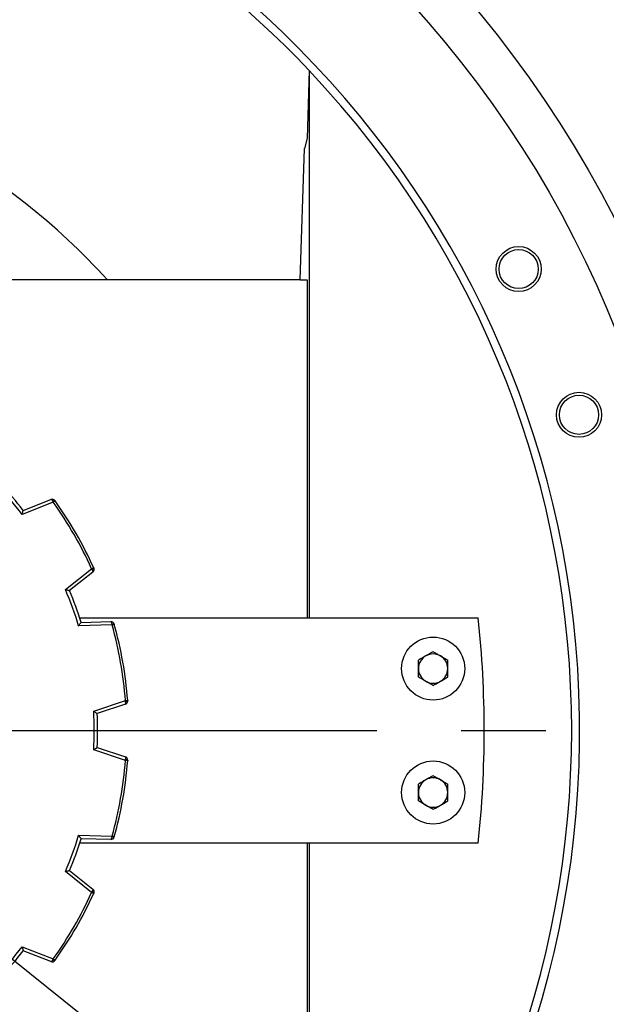
# Model space of a CAD drawing. Units: millimetres. Extents: x 0 to 10503, y 0 to 7427.
# Drawn here: x 1971 to 2231, y 2846 to 3283 of the extents above; entities that cross this region are included whole.
import ezdxf

# ---------------------------------------------------------------- set-up
doc = ezdxf.new("R2010")
doc.units = ezdxf.units.MM
doc.header["$LTSCALE"] = 150
doc.linetypes.add('CENTER', pattern=[2, 1.25, -0.25, 0.25, -0.25])
for name, color, linetype in [('Keski', 1, 'CENTER'), ('Mitat', 1, 'Continuous'), ('Teksti', 5, 'Continuous')]:
    doc.layers.add(name, color=color, linetype=linetype)
doc.styles.add('ROMANS', font='ROMANS.SHX')
doc.styles.get("Standard").update_dxf_attribs({"font": 'arial.ttf'})
doc.dimstyles.get("Standard").update_dxf_attribs({"dimtxt": 0.18, "dimasz": 0.18, "dimexe": 0.18, "dimexo": 0.0625, "dimgap": 0.09, "dimtad": 0, "dimtih": 1, "dimtoh": 1, "dimdec": 4, "dimzin": 0, "dimdsep": 46, "dimtxsty": 'Standard', "dimcen": 0.09, "dimadec": 0, "dimazin": 0, "dimtfac": 1, "dimtdec": 4, "dimtofl": 0, "dimtmove": 1, "dimatfit": 3, "dimfxl": 0, "dimtolj": 1, "dimtzin": 0, "dimarcsym": 0})

# ---------------------------------------------------------------- blocks, each defined once
blk = doc.blocks.new('*D34')
at = {"layer": 'Defpoints', "color": 0}
for p in [(1041.47, 2967.24), (1788.97, 2967.24), (2835.47, 2967.24), (742.73, 2686.9), (1057.12, 2235.39)]:
    blk.add_point(p, dxfattribs=at)
at = {"layer": 'Mitat', "color": 0, "lineweight": -2}
for p, q in [((1016.47, 2967.24), (680.82, 2967.24)), ((1039.44, 2217.71), (1005.39, 2183.66))]:
    blk.add_line(p, q, dxfattribs=at)
blk.add_arc((1788.97, 2967.24), 1083.15, 183.30654, 221.69346, dxfattribs=at)
at = {"layer": 'Mitat', "color": 0}
for points in [[(697.21, 2904.47), (718.04, 2905.07), (705.82, 2967.24)], [(987.74, 2253.94), (972.59, 2239.64), (1023.07, 2201.34)]]:
    blk.add_solid(points, dxfattribs=at)
at = {"layer": 'Mitat', "color": 0, "insert": (843.13, 2575.46), "char_height": 68.75, "attachment_point": 5, "rotation": 292.5, "style": 'ROMANS'}
blk.add_mtext('\\A1;45°', dxfattribs=at)

msp = doc.modelspace()

# ---------------------------------------------------------------- linework, layer by layer
for p, q in [((2098.97, 3260.12), (2098.02, 3230.12)), ((2098.97, 3260.12), (2098.97, 3017.24)), ((2098.02, 3230.12), (2096.85, 3225.57)), ((2094.99, 3167.24), (2096.85, 3225.57)), ((2094.99, 3167.24), (1917.97, 3167.24)), ((2094.99, 3167.24), (2098.1, 3167.24)), ((2098.1, 3167.24), (2098.1, 3017.24)), ((1985.42, 3068.58), (1971.59, 3063.15)), ((1972.1, 3064.96), (1984.39, 3069.78)), ((1990.84, 3029.81), (2002.45, 3039.07)), ((2002.98, 3037.58), (1992.66, 3029.34)), ((2002.45, 3039.07), (2002.66, 3038.77)), ((2003.36, 3039.49), (2003.42, 3039.37)), ((1997.16, 3017.24), (2173.97, 3017.24)), ((1997.79, 3015.25), (2010.99, 3015.57)), ((2011.55, 3014.09), (1996.69, 3013.72)), ((2003.38, 2975.8), (2017.46, 2980.54)), ((2017.46, 2980.54), (2017.55, 2980.18)), ((2018.46, 2980.61), (2018.47, 2980.49)), ((2017.45, 2978.95), (2004.93, 2974.74)), ((2017.46, 2953.95), (2003.38, 2958.68)), ((2004.93, 2959.74), (2017.45, 2955.53)), ((2017.46, 2953.95), (2017.55, 2954.31)), ((2018.47, 2954), (2018.46, 2953.87)), ((1996.69, 2920.76), (2011.55, 2920.4)), ((2010.99, 2918.91), (1997.79, 2919.24)), ((2011.55, 2920.4), (2011.51, 2920.03)), ((2012.51, 2920.13), (2012.48, 2920.01)), ((2173.97, 2917.24), (1997.16, 2917.24)), ((2098.1, 2917.24), (2098.1, 2767.24)), ((2098.97, 2917.24), (2098.97, 2674.36)), ((2002.45, 2895.41), (1990.84, 2904.68)), ((1992.66, 2905.14), (2002.98, 2896.91)), ((1971.59, 2871.33), (1985.42, 2865.91)), ((1984.39, 2864.7), (1972.1, 2869.52)), ((1985.42, 2865.91), (1985.26, 2865.58)), ((1986.23, 2865.33), (1986.16, 2865.22))]:
    msp.add_line(p, q)
at = {"flags": 128}
for points in [[(1986.23, 3069.16), (1986.22, 3069.15), (1986.17, 3069.11), (1986.1, 3069.06), (1985.99, 3068.99), (1985.87, 3068.9), (1985.73, 3068.8), (1985.58, 3068.69), (1985.42, 3068.58)], [(2002.45, 3039.07), (2002.63, 3039.15), (2002.8, 3039.23), (2002.96, 3039.3), (2003.1, 3039.37), (2003.21, 3039.42), (2003.29, 3039.45), (2003.35, 3039.48), (2003.36, 3039.49)], [(2012.51, 3014.36), (2012.49, 3014.35), (2012.44, 3014.33), (2012.35, 3014.31), (2012.23, 3014.28), (2012.08, 3014.24), (2011.92, 3014.19), (2011.73, 3014.14), (2011.55, 3014.09)], [(2017.46, 2980.54), (2017.66, 2980.55), (2017.84, 2980.57), (2018.02, 2980.58), (2018.17, 2980.59), (2018.29, 2980.6), (2018.38, 2980.61), (2018.44, 2980.61), (2018.46, 2980.61)], [(2018.46, 2953.87), (2018.44, 2953.87), (2018.38, 2953.88), (2018.29, 2953.88), (2018.17, 2953.89), (2018.02, 2953.9), (2017.84, 2953.92), (2017.66, 2953.93), (2017.46, 2953.95)], [(2011.55, 2920.4), (2011.73, 2920.35), (2011.92, 2920.3), (2012.08, 2920.25), (2012.23, 2920.21), (2012.35, 2920.17), (2012.44, 2920.15), (2012.49, 2920.13), (2012.51, 2920.13)], [(2003.36, 2895), (2003.35, 2895.01), (2003.29, 2895.03), (2003.21, 2895.07), (2003.1, 2895.12), (2002.96, 2895.18), (2002.8, 2895.25), (2002.63, 2895.33), (2002.45, 2895.41)], [(1985.42, 2865.91), (1985.58, 2865.8), (1985.73, 2865.69), (1985.87, 2865.59), (1985.99, 2865.5), (1986.1, 2865.43), (1986.17, 2865.37), (1986.22, 2865.34), (1986.23, 2865.33)]]:
    msp.add_lwpolyline(points, dxfattribs=at)
for centre, radius in [((1788.97, 2967.24), 500), ((1788.97, 2967.24), 480), ((2191.92, 3172.03), 10), ((2191.92, 3172.03), 8.69), ((2218.7, 3107.36), 10), ((2218.7, 3107.36), 8.69), ((2153.97, 2994.74), 14), ((2153.97, 2939.74), 14)]:
    msp.add_circle(centre, radius)
for centre, radius, start, end in [((1788.97, 2967.24), 430, 186.6774, 90), ((1788.97, 2967.24), 426.47, 43.3736, 173.2671), ((1788.97, 2967.24), 580, 316.74737, 45.25263), ((1788.97, 2967.24), 426.47, 316.6264, 43.3736), ((1843.97, 2967.24), 159.64, 36.9264, 43.0736), ((1843.97, 2967.24), 161.14, 37.3323, 42.6677), ((1984.94, 3068.39), 1.5, 35.6594, 111.4124), ((1986.09, 3068.1), 1.16, 86.8096, 136.0154), ((1843.97, 2967.24), 174, 24.3824, 35.6176), ((1843.97, 2967.24), 175, 24.3824, 35.6176), ((2002.38, 3039.9), 1.16, 283.9841, 333.1923), ((2002.05, 3038.75), 1.5, 308.5876, 24.3406), ((1843.97, 2967.24), 159.64, 16.9264, 23.0736), ((1843.97, 2967.24), 161.14, 17.3323, 22.6677), ((2011.03, 3014.07), 1.5, 15.6594, 91.4124), ((1706.64, 2967.24), 470, 353.8931, 6.1069), ((2012.02, 3013.41), 1.16, 66.809, 116.0158), ((1843.97, 2967.24), 174, 4.3824, 15.6176), ((1843.97, 2967.24), 175, 4.3824, 15.6176), ((2153.97, 2994.74), 6.5, 120, 180), ((2153.97, 2994.74), 6.5, 60, 120), ((2153.97, 2994.74), 6.5, 0, 60), ((2153.97, 2994.74), 6.5, 180, 240), ((2153.97, 2994.74), 6.5, 300, 0), ((2153.97, 2994.74), 6.5, 240, 300), ((2016.97, 2980.37), 1.5, 288.5876, 4.3406), ((2017.67, 2981.34), 1.16, 263.9855, 313.1897), ((1843.97, 2967.24), 159.64, 356.9264, 3.0736), ((1843.97, 2967.24), 161.14, 357.3323, 2.6677), ((1843.97, 2967.24), 174, 344.3824, 355.6176), ((1843.97, 2967.24), 175, 344.3824, 355.6176), ((2016.97, 2954.11), 1.5, 355.6594, 71.4124), ((2017.67, 2953.15), 1.16, 46.8103, 96.0145), ((2153.97, 2939.74), 6.5, 120, 180), ((2153.97, 2939.74), 6.5, 60, 120), ((2153.97, 2939.74), 6.5, 0, 60), ((2153.97, 2939.74), 6.5, 180, 240), ((2153.97, 2939.74), 6.5, 300, 0), ((2153.97, 2939.74), 6.5, 240, 300), ((1843.97, 2967.24), 159.64, 336.9264, 343.0736), ((1843.97, 2967.24), 161.14, 337.3323, 342.6677), ((2011.03, 2920.41), 1.5, 268.5876, 344.3406), ((2012.02, 2921.08), 1.16, 243.9842, 293.191), ((1788.97, 2967.24), 426.47, 186.7329, 316.6264), ((2002.05, 2895.73), 1.5, 335.6594, 51.4124), ((1843.97, 2967.24), 174, 324.3824, 335.6176), ((1843.97, 2967.24), 175, 324.3824, 335.6176), ((2002.38, 2894.59), 1.16, 26.8077, 76.0159), ((1843.97, 2967.24), 159.64, 316.9264, 323.0736), ((1843.97, 2967.24), 161.14, 317.3323, 322.6677), ((1984.94, 2866.1), 1.5, 248.5876, 324.3406), ((1986.09, 2866.39), 1.16, 223.9846, 273.1904)]:
    msp.add_arc(centre, radius, start, end)
for centre, major_axis, start_param, end_param in [((1984.94, 3068.39), (-0.55, 1.4), 4.961047, 6.283185), ((2002.05, 3038.75), (-0.94, 1.17), 3.141593, 4.463731), ((2011.03, 3014.07), (-0.04, 1.5), 4.961047, 6.283185), ((2016.97, 2980.37), (-0.48, 1.42), 3.141593, 4.463731), ((2016.97, 2954.11), (0.48, 1.42), 4.961047, 6.283185), ((2011.03, 2920.41), (0.04, 1.5), 3.141593, 4.463731), ((2002.05, 2895.73), (0.94, 1.17), 4.961047, 6.283185), ((1984.94, 2866.1), (0.55, 1.4), 3.141593, 4.463731)]:
    msp.add_ellipse(centre, major_axis=major_axis, ratio=0.333333, start_param=start_param, end_param=end_param)
for points, knots in [([(1985.42, 3068.58), (1985.37, 3068.67), (1985.32, 3068.78), (1985.26, 3068.89), (1985.26, 3068.91)], [0, 0, 0, 0, 0.863923, 1, 1, 1, 1]), ([(1986.16, 3069.26), (1986.16, 3069.26), (1986.19, 3069.22), (1986.21, 3069.19), (1986.23, 3069.16)], [0, 0, 0, 0, 0.136088, 1, 1, 1, 1]), ([(1971.59, 3063.15), (1971.59, 3063.15), (1971.6, 3063.19), (1971.67, 3063.45), (1971.79, 3063.87), (1971.93, 3064.35), (1972.02, 3064.69), (1972.08, 3064.92), (1972.09, 3064.95), (1972.1, 3064.96)], [0, 0, 0, 0, 0.0029731, 0.0472671, 0.2962854, 0.5030564, 0.6763502, 0.8379374, 1, 1, 1, 1]), ([(1990.84, 3029.81), (1990.84, 3029.81), (1990.88, 3029.8), (1991.14, 3029.73), (1991.56, 3029.62), (1992.05, 3029.5), (1992.39, 3029.41), (1992.62, 3029.35), (1992.65, 3029.35), (1992.66, 3029.34)], [0, 0, 0, 0, 0.0029756, 0.047266, 0.2962883, 0.5030553, 0.6763502, 0.8379368, 1, 1, 1, 1]), ([(1996.69, 3013.72), (1996.69, 3013.72), (1996.72, 3013.76), (1996.87, 3013.97), (1997.13, 3014.33), (1997.42, 3014.73), (1997.63, 3015.02), (1997.77, 3015.21), (1997.78, 3015.23), (1997.79, 3015.25)], [0, 0, 0, 0, 0.002972, 0.047268, 0.296286, 0.503055, 0.676351, 0.837937, 1, 1, 1, 1]), ([(2011.55, 3014.09), (2011.54, 3014.19), (2011.52, 3014.32), (2011.51, 3014.44), (2011.51, 3014.45)], [0, 0, 0, 0, 0.863907, 1, 1, 1, 1]), ([(2012.48, 3014.48), (2012.48, 3014.47), (2012.49, 3014.43), (2012.5, 3014.39), (2012.51, 3014.36)], [0, 0, 0, 0, 0.136116, 1, 1, 1, 1]), ([(2153.97, 3002.25), (2153.53, 3001.99), (2152.62, 3001.47), (2151.5, 3000.82), (2150.86, 3000.45), (2150.72, 3000.37)], [0, 0, 0, 0, 0.432389, 0.879549, 1, 1, 1, 1]), ([(2153.97, 3002.25), (2154.42, 3001.99), (2155.32, 3001.47), (2156.44, 3000.82), (2157.09, 3000.45), (2157.22, 3000.37)], [0, 0, 0, 0, 0.432382, 0.879549, 1, 1, 1, 1]), ([(2150.72, 3000.37), (2150.15, 3000.04), (2149.01, 2999.39), (2147.98, 2998.79), (2147.47, 2998.49)], [0, 0, 0, 0, 0.504, 1, 1, 1, 1]), ([(2147.47, 2994.74), (2147.47, 2995.56), (2147.47, 2996.87), (2147.47, 2998.05), (2147.47, 2998.49)], [0, 0, 0, 0, 0.627042, 1, 1, 1, 1]), ([(2157.22, 3000.37), (2157.79, 3000.04), (2158.93, 2999.39), (2159.96, 2998.79), (2160.47, 2998.49)], [0, 0, 0, 0, 0.503997, 1, 1, 1, 1]), ([(2160.47, 2994.74), (2160.47, 2995.56), (2160.47, 2996.87), (2160.47, 2998.05), (2160.47, 2998.49)], [0, 0, 0, 0, 0.627042, 1, 1, 1, 1]), ([(2147.47, 2990.99), (2147.47, 2991.22), (2147.47, 2992.32), (2147.47, 2993.62), (2147.47, 2994.66), (2147.47, 2994.74)], [0, 0, 0, 0, 0.200456, 0.935785, 1, 1, 1, 1]), ([(2160.47, 2990.99), (2160.47, 2991.22), (2160.47, 2992.32), (2160.47, 2993.62), (2160.47, 2994.66), (2160.47, 2994.74)], [0, 0, 0, 0, 0.200456, 0.935785, 1, 1, 1, 1]), ([(2150.72, 2989.11), (2150.15, 2989.44), (2149.01, 2990.1), (2147.98, 2990.69), (2147.47, 2990.99)], [0, 0, 0, 0, 0.504, 1, 1, 1, 1]), ([(2153.97, 2987.24), (2153.53, 2987.49), (2152.62, 2988.02), (2151.5, 2988.66), (2150.86, 2989.03), (2150.72, 2989.11)], [0, 0, 0, 0, 0.432388, 0.879549, 1, 1, 1, 1]), ([(2153.97, 2987.24), (2154.42, 2987.49), (2155.32, 2988.02), (2156.44, 2988.66), (2157.09, 2989.03), (2157.22, 2989.11)], [0, 0, 0, 0, 0.432382, 0.879549, 1, 1, 1, 1]), ([(2157.22, 2989.11), (2157.79, 2989.44), (2158.93, 2990.1), (2159.96, 2990.69), (2160.47, 2990.99)], [0, 0, 0, 0, 0.503997, 1, 1, 1, 1]), ([(2003.38, 2975.8), (2003.38, 2975.8), (2003.42, 2975.78), (2003.63, 2975.63), (2004, 2975.38), (2004.41, 2975.1), (2004.7, 2974.9), (2004.9, 2974.77), (2004.92, 2974.75), (2004.93, 2974.74)], [0, 0, 0, 0, 0.002971, 0.047263, 0.296286, 0.503055, 0.676348, 0.837937, 1, 1, 1, 1]), ([(2003.38, 2958.68), (2003.38, 2958.68), (2003.42, 2958.71), (2003.63, 2958.85), (2004, 2959.1), (2004.41, 2959.39), (2004.7, 2959.58), (2004.9, 2959.72), (2004.92, 2959.73), (2004.93, 2959.74)], [0, 0, 0, 0, 0.002971, 0.047263, 0.296286, 0.503055, 0.676348, 0.837937, 1, 1, 1, 1]), ([(2150.72, 2945.37), (2150.15, 2945.04), (2149.01, 2944.39), (2147.98, 2943.79), (2147.47, 2943.49)], [0, 0, 0, 0, 0.504, 1, 1, 1, 1]), ([(2153.97, 2947.25), (2153.53, 2946.99), (2152.62, 2946.47), (2151.5, 2945.82), (2150.86, 2945.45), (2150.72, 2945.37)], [0, 0, 0, 0, 0.432388, 0.879549, 1, 1, 1, 1]), ([(2153.97, 2947.25), (2154.42, 2946.99), (2155.32, 2946.47), (2156.44, 2945.82), (2157.09, 2945.45), (2157.22, 2945.37)], [0, 0, 0, 0, 0.432382, 0.879549, 1, 1, 1, 1]), ([(2157.22, 2945.37), (2157.79, 2945.04), (2158.93, 2944.39), (2159.96, 2943.79), (2160.47, 2943.49)], [0, 0, 0, 0, 0.503997, 1, 1, 1, 1]), ([(2147.47, 2939.74), (2147.47, 2940.56), (2147.47, 2941.87), (2147.47, 2943.05), (2147.47, 2943.49)], [0, 0, 0, 0, 0.627042, 1, 1, 1, 1]), ([(2160.47, 2939.74), (2160.47, 2940.56), (2160.47, 2941.87), (2160.47, 2943.05), (2160.47, 2943.49)], [0, 0, 0, 0, 0.627042, 1, 1, 1, 1]), ([(2147.47, 2935.99), (2147.47, 2936.22), (2147.47, 2937.32), (2147.47, 2938.62), (2147.47, 2939.66), (2147.47, 2939.74)], [0, 0, 0, 0, 0.2004556, 0.9357847, 1, 1, 1, 1]), ([(2160.47, 2935.99), (2160.47, 2936.22), (2160.47, 2937.32), (2160.47, 2938.62), (2160.47, 2939.66), (2160.47, 2939.74)], [0, 0, 0, 0, 0.2004556, 0.9357847, 1, 1, 1, 1]), ([(2150.72, 2934.11), (2150.15, 2934.44), (2149.01, 2935.1), (2147.98, 2935.69), (2147.47, 2935.99)], [0, 0, 0, 0, 0.504, 1, 1, 1, 1]), ([(2153.97, 2932.24), (2153.53, 2932.49), (2152.62, 2933.02), (2151.5, 2933.66), (2150.86, 2934.03), (2150.72, 2934.11)], [0, 0, 0, 0, 0.432389, 0.879549, 1, 1, 1, 1]), ([(2153.97, 2932.24), (2154.42, 2932.49), (2155.32, 2933.02), (2156.44, 2933.66), (2157.09, 2934.03), (2157.22, 2934.11)], [0, 0, 0, 0, 0.432382, 0.879549, 1, 1, 1, 1]), ([(2157.22, 2934.11), (2157.79, 2934.44), (2158.93, 2935.1), (2159.96, 2935.69), (2160.47, 2935.99)], [0, 0, 0, 0, 0.503997, 1, 1, 1, 1]), ([(1996.69, 2920.76), (1996.69, 2920.76), (1996.72, 2920.73), (1996.87, 2920.52), (1997.13, 2920.16), (1997.42, 2919.75), (1997.63, 2919.46), (1997.77, 2919.27), (1997.78, 2919.25), (1997.79, 2919.24)], [0, 0, 0, 0, 0.002972, 0.047268, 0.296286, 0.503055, 0.676351, 0.837937, 1, 1, 1, 1]), ([(1990.84, 2904.68), (1990.84, 2904.68), (1990.88, 2904.69), (1991.14, 2904.75), (1991.56, 2904.86), (1992.05, 2904.99), (1992.39, 2905.07), (1992.62, 2905.13), (1992.65, 2905.14), (1992.66, 2905.14)], [0, 0, 0, 0, 0.0029756, 0.047266, 0.2962883, 0.5030553, 0.6763502, 0.8379368, 1, 1, 1, 1]), ([(2002.45, 2895.41), (2002.51, 2895.5), (2002.58, 2895.6), (2002.65, 2895.71), (2002.66, 2895.72)], [0, 0, 0, 0, 0.863883, 1, 1, 1, 1]), ([(2003.42, 2895.11), (2003.41, 2895.11), (2003.4, 2895.07), (2003.38, 2895.03), (2003.36, 2895)], [0, 0, 0, 0, 0.136072, 1, 1, 1, 1]), ([(1971.59, 2871.33), (1971.59, 2871.33), (1971.6, 2871.29), (1971.67, 2871.04), (1971.79, 2870.61), (1971.93, 2870.13), (1972.02, 2869.79), (1972.08, 2869.57), (1972.09, 2869.54), (1972.1, 2869.52)], [0, 0, 0, 0, 0.0029731, 0.0472671, 0.2962854, 0.5030564, 0.6763502, 0.8379374, 1, 1, 1, 1])]:
    msp.add_open_spline(points, degree=3, knots=knots)
at = {"layer": 'Keski'}
msp.add_line((1041.47, 2967.24), (2835.47, 2967.24), dxfattribs=at)
at = {"layer": 'Mitat'}
msp.add_arc((1788.97, 2967.24), 297.69, 42.2093, 61.4728, dxfattribs=at)
at = {"layer": 'Teksti'}
msp.add_line((2511.52, 2431.08), (1881.43, 2934.12), dxfattribs=at)

# ---------------------------------------------------------------- dimensions: what is measured, and where the dimension line sits
at = {"layer": 'Mitat'}
dim = msp.add_angular_dim_2l(base=(742.73, 2686.9), line1=((1041.47, 2967.24), (2835.47, 2967.24)), line2=((1057.12, 2235.39), (1788.97, 2967.24)), dimstyle='Standard', override={"dimscale": 25, "dimtxt": 2.75, "dimasz": 2.5, "dimexe": 1, "dimexo": 1, "dimgap": 1, "dimtad": 1, "dimtih": 0, "dimtoh": 0, "dimdec": 0, "dimtxsty": 'ROMANS', "dimtdec": 0, "dimtofl": 1, "dimtmove": 0}, dxfattribs=at)
dim.commit()
dim.dimension.update_dxf_attribs({"geometry": '*D34', "text_midpoint": (843.13, 2575.46)})

doc.saveas('drawing.dxf')
